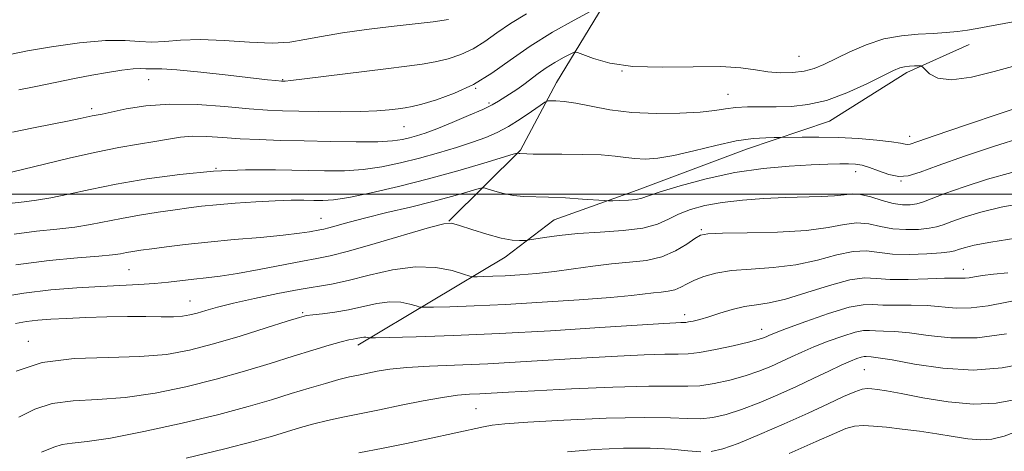
# Model space of a CAD drawing. Extents: x 2137300 to 2140200, y 314800 to 317700.
# Drawn here: x 2138574 to 2138759, y 316952 to 317033 of the extents above; entities that cross this region are included whole.
import ezdxf

# ---------------------------------------------------------------- set-up
doc = ezdxf.new("R2010")
doc.units = 0
doc.header["$MEASUREMENT"] = 0
for name, color, linetype, lineweight in [('DTM HARD BREAKLINE', 7, 'Continuous', 0), ('DTM SPOT ELEVATION', 2, 'Continuous', 13), ('GRID LINE', 7, 'Continuous', 0), ('INDEX CONTOUR', 41, 'Continuous', 13), ('INTERMEDIATE CONTOUR', 44, 'Continuous', 0)]:
    doc.layers.add(name, color=color, linetype=linetype, lineweight=lineweight)

msp = doc.modelspace()

# ---------------------------------------------------------------- linework, layer by layer
at = {"layer": 'DTM HARD BREAKLINE'}
for points in [[(2138759.14, 317139.67, 916.77), (2138748.08, 317121.65, 920.24), (2138742.37, 317109.99, 922.37), (2138729.55, 317095.16, 926.69), (2138716.05, 317084.94, 928.32), (2138703.99, 317080.74, 929.17), (2138695.8, 317070.86, 930.06), (2138691.49, 317054.93, 932.07), (2138689.32, 317045.38, 936.86), (2138684.33, 317036.9, 937.74), (2138674.7, 317021, 941.32), (2138667.92, 317008.27, 943.83), (2138654.4, 316994.87, 947.98)], [(2138637.31, 316971.56, 954.46), (2138665, 316988.09, 948.72), (2138674.24, 316995.14, 947.13), (2138689.85, 317000.74, 945.36), (2138710.43, 317008.45, 944.76), (2138726.03, 317013.7, 942.91), (2138740.59, 317022.85, 942.42), (2138752.31, 317028.12, 940.68)]]:
    msp.add_polyline3d(points, dxfattribs=at)
at = {"layer": 'DTM SPOT ELEVATION'}
for p in [(2138720.3, 317025.88, 939), (2138686.99, 317023.16, 940), (2138597.93, 317021.52, 936.8), (2138623.15, 317021.5, 935.9), (2138659.48, 317019.88, 938), (2138706.94, 317018.77, 941.2), (2138661.97, 317017.15, 939.7), (2138587.21, 317016.05, 937.6), (2138645.98, 317012.66, 938.9), (2138741.14, 317010.83, 943.5), (2138610.62, 317004.84, 942), (2138730.96, 317004.19, 946.6), (2138739.5, 317002.45, 946), (2138630.39, 316995.41, 945.2), (2138701.95, 316993.3, 949.8), (2138594.23, 316985.75, 947), (2138751.21, 316985.83, 953.4), (2138605.73, 316979.88, 949.2), (2138626.91, 316977.68, 951.8), (2138698.81, 316977.31, 953.5), (2138713.28, 316974.55, 955.4), (2138575.33, 316972.27, 951.4), (2138732.61, 316966.95, 961), (2138659.56, 316959.58, 959)]:
    msp.add_point(p, dxfattribs=at)
at = {"layer": 'GRID LINE', "flags": 128}
msp.add_lwpolyline([(2140000, 317000), (2137500, 317000)], dxfattribs=at)
at = {"layer": 'INDEX CONTOUR', "flags": 128}
for points, elevation in [([(2138762.013, 317032.677), (2138755.871, 317031.528), (2138753.807, 317031.157), (2138751.995, 317030.86), (2138750.118, 317030.595), (2138748.019, 317030.367), (2138745.583, 317030.194), (2138742.738, 317030.057), (2138739.587, 317029.787), (2138736.279, 317029.177), (2138732.971, 317028.103), (2138729.862, 317026.768), (2138725.001, 317024.401), (2138723.137, 317023.629), (2138721.254, 317023.117), (2138719.11, 317022.843), (2138716.789, 317022.8), (2138714.458, 317022.984), (2138712.153, 317023.359), (2138709.397, 317023.763), (2138705.586, 317023.998), (2138700.385, 317023.952), (2138694.536, 317023.851), (2138689.048, 317024.008), (2138684.74, 317024.623), (2138681.671, 317025.477), (2138678.646, 317026.66), (2138678.013, 317026.685), (2138677.268, 317026.339), (2138676.007, 317025.661), (2138674.392, 317024.749), (2138672.718, 317023.718), (2138671.222, 317022.669), (2138668.546, 317020.633), (2138667.193, 317019.689), (2138663.745, 317017.455), (2138662.585, 317016.795), (2138660.802, 317015.927), (2138658.133, 317014.748), (2138655.036, 317013.447), (2138652.151, 317012.289), (2138649.962, 317011.471), (2138648.346, 317010.935), (2138647.022, 317010.557), (2138645.678, 317010.242), (2138643.856, 317009.995), (2138641.061, 317009.849), (2138637.001, 317009.824), (2138632.161, 317009.887), (2138627.226, 317009.989), (2138622.749, 317010.101), (2138618.762, 317010.233), (2138615.166, 317010.41), (2138611.881, 317010.638), (2138608.912, 317010.829), (2138606.277, 317010.877), (2138603.947, 317010.701), (2138601.661, 317010.347), (2138599.11, 317009.885), (2138596.027, 317009.363), (2138592.344, 317008.724), (2138588.039, 317007.877), (2138583.232, 317006.795), (2138578.608, 317005.676), (2138572.152, 317004.08)], 940), ([(2138762.796, 316998.336), (2138758.376, 316997.506), (2138754.519, 316996.562), (2138751.384, 316995.619), (2138749.039, 316994.805), (2138747.454, 316994.218), (2138746.21, 316993.82), (2138744.789, 316993.544), (2138742.81, 316993.346), (2138740.438, 316993.29), (2138737.972, 316993.466), (2138735.644, 316993.901), (2138733.42, 316994.36), (2138731.198, 316994.552), (2138728.808, 316994.276), (2138725.812, 316993.719), (2138721.703, 316993.163), (2138716.282, 316992.828), (2138710.57, 316992.678), (2138705.888, 316992.616), (2138703.172, 316992.531), (2138701.794, 316992.26), (2138700.739, 316991.626), (2138699.18, 316990.542), (2138697.054, 316989.274), (2138694.487, 316988.18), (2138691.592, 316987.517), (2138688.429, 316987.148), (2138685.042, 316986.836), (2138681.488, 316986.4), (2138677.872, 316985.889), (2138674.308, 316985.41), (2138670.912, 316985.048), (2138667.785, 316984.795), (2138665.028, 316984.628), (2138662.733, 316984.522), (2138660.955, 316984.459), (2138659.741, 316984.427), (2138659.037, 316984.43), (2138658.378, 316984.563), (2138657.2, 316984.937), (2138655.06, 316985.581), (2138651.999, 316986.174), (2138648.181, 316986.311), (2138643.832, 316985.727), (2138639.419, 316984.717), (2138635.473, 316983.718), (2138632.322, 316983.053), (2138626.277, 316982.052), (2138622.248, 316981.283), (2138617.887, 316980.365), (2138613.917, 316979.455), (2138610.893, 316978.687), (2138608.705, 316978.071), (2138607.074, 316977.594), (2138605.718, 316977.242), (2138604.333, 316977.011), (2138602.609, 316976.902), (2138600.297, 316976.9), (2138597.389, 316976.942), (2138593.938, 316976.955), (2138590.056, 316976.883), (2138586.101, 316976.746), (2138582.494, 316976.588), (2138579.544, 316976.433), (2138577.116, 316976.255), (2138574.966, 316976.01), (2138572.874, 316975.639)], 950), ([(2138763.453, 316968.237), (2138758.566, 316967.285), (2138753.08, 316966.863), (2138747.35, 316967.199), (2138742.021, 316967.981), (2138737.809, 316968.763), (2138735.219, 316969.198), (2138733.904, 316969.348), (2138732.931, 316969.398), (2138732.559, 316969.395), (2138732.035, 316969.295), (2138731.213, 316969.035), (2138729.981, 316968.549), (2138728.24, 316967.776), (2138725.92, 316966.674), (2138723.093, 316965.312), (2138719.86, 316963.787), (2138716.354, 316962.2), (2138712.811, 316960.694), (2138709.499, 316959.418), (2138706.612, 316958.494), (2138704.076, 316957.927), (2138701.746, 316957.693), (2138699.351, 316957.74), (2138696.118, 316957.896), (2138691.148, 316957.962), (2138684.002, 316957.791), (2138676.093, 316957.454), (2138669.297, 316957.077), (2138664.992, 316956.755), (2138662.567, 316956.466), (2138660.918, 316956.152), (2138650.507, 316953.912), (2138646.489, 316953.062), (2138642.084, 316952.167), (2138637.495, 316951.278)], 960)]:
    msp.add_lwpolyline(points, dxfattribs=dict(at, elevation=elevation))
at = {"layer": 'INTERMEDIATE CONTOUR', "flags": 128}
for points, elevation in [([(2138681.158, 317034.429), (2138677.987, 317032.723), (2138673.922, 317030.429), (2138669.716, 317027.837), (2138665.948, 317025.217), (2138662.501, 317022.756), (2138659.082, 317020.623), (2138655.521, 317018.951), (2138652.135, 317017.73), (2138649.372, 317016.918), (2138647.513, 317016.453), (2138646.199, 317016.209), (2138644.916, 317016.041), (2138643.21, 317015.842), (2138640.889, 317015.639), (2138637.826, 317015.5), (2138634.015, 317015.466), (2138629.933, 317015.51), (2138626.184, 317015.585), (2138623.142, 317015.665), (2138620.277, 317015.798), (2138616.831, 317016.056), (2138612.29, 317016.458), (2138607.096, 317016.822), (2138601.935, 317016.913), (2138597.397, 317016.581), (2138593.697, 317016), (2138589.2, 317015.055), (2138587.321, 317014.681), (2138585.062, 317014.18), (2138582.971, 317013.746), (2138576.259, 317012.425), (2138572.313, 317011.616)], 938), ([(2138669.025, 317033.901), (2138666.036, 317032.078), (2138663.475, 317030.321), (2138661.212, 317028.716), (2138659.013, 317027.344), (2138656.696, 317026.268), (2138654.289, 317025.46), (2138651.873, 317024.87), (2138649.424, 317024.435), (2138646.499, 317024.038), (2138642.551, 317023.556), (2138627.296, 317021.654), (2138624.689, 317021.343), (2138623.601, 317021.23), (2138623.294, 317021.218), (2138622.927, 317021.238), (2138621.857, 317021.345), (2138620.336, 317021.515), (2138612.902, 317022.375), (2138607.735, 317022.948), (2138603.24, 317023.388), (2138600.402, 317023.564), (2138598.902, 317023.565), (2138598.101, 317023.534), (2138597.415, 317023.57), (2138596.495, 317023.607), (2138595.05, 317023.537), (2138592.882, 317023.281), (2138590.184, 317022.865), (2138587.238, 317022.347), (2138584.298, 317021.779), (2138576.413, 317020.177), (2138573.524, 317019.574)], 936), ([(2138654.375, 317032.822), (2138651.461, 317032.431), (2138643.553, 317031.498), (2138638.952, 317030.932), (2138634.428, 317030.314), (2138630.465, 317029.671), (2138627.341, 317029.048), (2138624.505, 317028.572), (2138621.199, 317028.386), (2138616.912, 317028.566), (2138612.139, 317028.899), (2138607.625, 317029.102), (2138603.947, 317028.983), (2138601.004, 317028.717), (2138598.53, 317028.567), (2138596.201, 317028.705), (2138593.495, 317028.917), (2138589.83, 317028.896), (2138584.92, 317028.428), (2138579.634, 317027.683), (2138575.134, 317026.926), (2138572.137, 317026.328)], 934), ([(2138761.202, 317024.183), (2138757.029, 317023.05), (2138752.736, 317022.004), (2138749.032, 317021.491), (2138746.461, 317021.8), (2138744.893, 317022.609), (2138744.029, 317023.44), (2138743.578, 317023.92), (2138743.265, 317024.095), (2138742.823, 317024.117), (2138742.062, 317024.105), (2138741.104, 317024.059), (2138740.149, 317023.951), (2138739.281, 317023.724), (2138738.116, 317023.219), (2138733.084, 317020.746), (2138729.318, 317019.051), (2138725.459, 317017.627), (2138721.985, 317016.814), (2138718.874, 317016.493), (2138715.984, 317016.43), (2138713.214, 317016.418), (2138710.645, 317016.375), (2138708.404, 317016.252), (2138706.497, 317016.013), (2138704.466, 317015.71), (2138701.733, 317015.409), (2138697.915, 317015.185), (2138693.421, 317015.131), (2138688.855, 317015.345), (2138684.731, 317015.872), (2138681.199, 317016.538), (2138678.32, 317017.118), (2138676.132, 317017.437), (2138674.582, 317017.549), (2138673.594, 317017.558), (2138673.033, 317017.52), (2138672.516, 317017.287), (2138671.6, 317016.66), (2138669.975, 317015.524), (2138667.866, 317014.104), (2138665.629, 317012.712), (2138663.517, 317011.58), (2138661.357, 317010.637), (2138658.874, 317009.732), (2138655.869, 317008.751), (2138652.48, 317007.729), (2138648.917, 317006.736), (2138645.359, 317005.842), (2138641.834, 317005.113), (2138638.331, 317004.61), (2138634.803, 317004.375), (2138631.03, 317004.343), (2138621.782, 317004.529), (2138616.197, 317004.521), (2138610.146, 317004.269), (2138603.822, 317003.679), (2138597.589, 317002.834), (2138591.855, 317001.857), (2138586.946, 317000.87), (2138582.861, 316999.977), (2138579.525, 316999.28), (2138576.82, 316998.839), (2138574.5, 316998.546), (2138572.283, 316998.253)], 942), ([(2138764.237, 317017.186), (2138758.376, 317015.242), (2138751.66, 317012.968), (2138745.953, 317011.012), (2138742.642, 317009.864), (2138741.227, 317009.396), (2138740.732, 317009.324), (2138740.284, 317009.409), (2138739.406, 317009.59), (2138737.715, 317009.847), (2138734.974, 317010.154), (2138731.492, 317010.447), (2138727.714, 317010.655), (2138724.07, 317010.728), (2138720.922, 317010.707), (2138716.551, 317010.611), (2138715.646, 317010.614), (2138714.057, 317010.599), (2138711.675, 317010.437), (2138708.503, 317009.976), (2138704.635, 317009.136), (2138700.534, 317008.137), (2138696.76, 317007.27), (2138693.737, 317006.762), (2138691.373, 317006.587), (2138689.448, 317006.652), (2138687.699, 317006.864), (2138685.725, 317007.129), (2138683.08, 317007.35), (2138679.533, 317007.458), (2138675.699, 317007.482), (2138672.404, 317007.481), (2138670.27, 317007.501), (2138669.108, 317007.533), (2138667.814, 317007.598), (2138667.669, 317007.627), (2138667.442, 317007.696), (2138667.285, 317007.682), (2138666.546, 317007.47), (2138660.987, 317005.794), (2138656.125, 317004.374), (2138650.594, 317002.848), (2138644.975, 317001.422), (2138639.803, 317000.227), (2138635.602, 316999.371), (2138632.706, 316998.923), (2138630.713, 316998.779), (2138629.026, 316998.791), (2138627.124, 316998.83), (2138624.763, 316998.83), (2138621.77, 316998.745), (2138618.1, 316998.542), (2138614.209, 316998.262), (2138610.681, 316997.962), (2138607.906, 316997.682), (2138605.51, 316997.387), (2138602.918, 316997.024), (2138599.73, 316996.556), (2138596.215, 316996.006), (2138592.805, 316995.414), (2138587.01, 316994.262), (2138584.06, 316993.787), (2138580.677, 316993.406), (2138576.849, 316993.013), (2138572.619, 316992.468)], 944), ([(2138762.283, 317010.626), (2138757.072, 317009.006), (2138751.421, 317007.112), (2138746.484, 317005.364), (2138743.103, 317004.11), (2138740.88, 317003.422), (2138739.102, 317003.299), (2138737.216, 317003.693), (2138735.293, 317004.362), (2138733.563, 317005.014), (2138732.175, 317005.423), (2138730.952, 317005.612), (2138729.638, 317005.667), (2138727.978, 317005.659), (2138725.715, 317005.594), (2138722.594, 317005.463), (2138718.458, 317005.233), (2138713.548, 317004.796), (2138708.206, 317004.023), (2138702.817, 317002.857), (2138697.948, 317001.538), (2138694.212, 317000.382), (2138691.991, 316999.626), (2138690.736, 316999.21), (2138689.67, 316998.996), (2138688.215, 316998.867), (2138686.603, 316998.789), (2138685.264, 316998.746), (2138684.444, 316998.73), (2138683.646, 316998.762), (2138679.605, 316999.06), (2138676.374, 316999.274), (2138673.189, 316999.429), (2138668.467, 316999.526), (2138666.571, 316999.693), (2138664.719, 317000.064), (2138663.058, 317000.532), (2138661.813, 317000.939), (2138661.084, 317001.151), (2138660.477, 317001.127), (2138659.469, 317000.844), (2138657.636, 317000.295), (2138654.93, 316999.523), (2138651.401, 316998.586), (2138647.186, 316997.546), (2138642.787, 316996.493), (2138638.792, 316995.52), (2138635.67, 316994.709), (2138631.87, 316993.652), (2138630.888, 316993.404), (2138630.168, 316993.259), (2138628.212, 316992.897), (2138626.296, 316992.599), (2138623.284, 316992.242), (2138619.006, 316991.842), (2138614.028, 316991.411), (2138609.097, 316990.961), (2138604.831, 316990.506), (2138601.332, 316990.076), (2138598.57, 316989.703), (2138596.49, 316989.41), (2138594.945, 316989.176), (2138593.755, 316988.971), (2138592.673, 316988.768), (2138591.158, 316988.547), (2138588.596, 316988.295), (2138584.537, 316987.975), (2138579.196, 316987.478), (2138572.954, 316986.682)], 946), ([(2138760.33, 317004.066), (2138755.795, 317002.784), (2138751.402, 317001.366), (2138747.761, 317000.084), (2138743.707, 316998.546), (2138742.493, 316998.169), (2138741.232, 316997.959), (2138739.77, 316997.958), (2138738.018, 316998.232), (2138735.955, 316998.796), (2138733.808, 316999.443), (2138731.868, 316999.911), (2138730.308, 317000.015), (2138728.825, 316999.867), (2138726.996, 316999.649), (2138724.492, 316999.507), (2138717.7, 316999.315), (2138713.703, 316999.144), (2138709.652, 316998.862), (2138705.871, 316998.431), (2138702.621, 316997.825), (2138699.901, 316997.065), (2138697.652, 316996.187), (2138695.728, 316995.236), (2138693.671, 316994.33), (2138690.944, 316993.598), (2138687.207, 316993.125), (2138682.915, 316992.818), (2138678.72, 316992.54), (2138675.177, 316992.191), (2138672.445, 316991.821), (2138669.576, 316991.351), (2138669.051, 316991.28), (2138668.558, 316991.246), (2138667.704, 316991.222), (2138666.313, 316991.324), (2138664.265, 316991.701), (2138661.568, 316992.438), (2138658.739, 316993.328), (2138656.421, 316994.101), (2138654.954, 316994.509), (2138653.462, 316994.408), (2138650.76, 316993.68), (2138640.541, 316990.667), (2138635.532, 316989.247), (2138632.122, 316988.387), (2138629.613, 316987.88), (2138626.877, 316987.382), (2138618.768, 316985.777), (2138614.662, 316985.014), (2138611.385, 316984.511), (2138608.771, 316984.201), (2138606.461, 316983.963), (2138601.696, 316983.426), (2138599.051, 316983.176), (2138596.125, 316982.974), (2138588.92, 316982.596), (2138584.434, 316982.332), (2138579.527, 316981.941), (2138574.447, 316981.354), (2138569.468, 316980.531)], 948), ([(2138761.096, 316991.676), (2138756.423, 316990.946), (2138753.243, 316990.341), (2138751.365, 316989.872), (2138750.316, 316989.526), (2138749.608, 316989.28), (2138748.712, 316989.094), (2138747.085, 316988.919), (2138744.389, 316988.733), (2138741.107, 316988.623), (2138737.925, 316988.7), (2138733.033, 316989.277), (2138730.528, 316989.192), (2138727.431, 316988.537), (2138723.784, 316987.576), (2138719.737, 316986.694), (2138715.476, 316986.172), (2138711.322, 316985.88), (2138707.633, 316985.588), (2138704.681, 316985.118), (2138702.402, 316984.492), (2138700.649, 316983.789), (2138699.268, 316983.081), (2138698.095, 316982.45), (2138696.957, 316981.969), (2138695.717, 316981.685), (2138694.361, 316981.526), (2138692.909, 316981.392), (2138688.811, 316980.917), (2138684.848, 316980.546), (2138678.962, 316980.091), (2138671.988, 316979.621), (2138665.073, 316979.218), (2138659.191, 316978.947), (2138654.635, 316978.787), (2138651.525, 316978.702), (2138649.84, 316978.672), (2138648.998, 316978.734), (2138648.281, 316978.938), (2138647.1, 316979.293), (2138645.412, 316979.621), (2138643.307, 316979.696), (2138640.88, 316979.372), (2138635.563, 316978.202), (2138632.948, 316977.764), (2138630.63, 316977.477), (2138628.844, 316977.289), (2138627.639, 316977.12), (2138626.317, 316976.78), (2138623.993, 316976.05), (2138620.076, 316974.802), (2138615.164, 316973.273), (2138610.148, 316971.787), (2138605.659, 316970.616), (2138601.276, 316969.816), (2138596.313, 316969.39), (2138590.341, 316969.261), (2138583.94, 316969.043), (2138577.938, 316968.274), (2138573.016, 316966.667)], 952), ([(2138759.606, 316985.172), (2138756.936, 316984.889), (2138754.848, 316984.649), (2138753.357, 316984.428), (2138752.32, 316984.251), (2138751.554, 316984.152), (2138750.826, 316984.144), (2138749.703, 316984.169), (2138747.702, 316984.143), (2138744.559, 316984.022), (2138740.877, 316983.9), (2138737.475, 316983.91), (2138734.903, 316984.1), (2138732.63, 316984.194), (2138729.858, 316983.832), (2138726.054, 316982.798), (2138721.756, 316981.434), (2138717.771, 316980.225), (2138714.695, 316979.524), (2138712.284, 316979.153), (2138710.083, 316978.8), (2138707.756, 316978.235), (2138705.424, 316977.543), (2138703.325, 316976.89), (2138701.65, 316976.407), (2138700.404, 316976.094), (2138699.543, 316975.917), (2138698.996, 316975.839), (2138698.575, 316975.819), (2138698.062, 316975.814), (2138697.11, 316975.778), (2138694.85, 316975.646), (2138682.825, 316974.854), (2138673.546, 316974.268), (2138663.932, 316973.728), (2138655.299, 316973.346), (2138648.272, 316973.11), (2138640.643, 316972.914), (2138639.619, 316972.903), (2138639.361, 316972.94), (2138639.141, 316973.006), (2138638.825, 316973.067), (2138638.431, 316973.081), (2138637.978, 316973.021), (2138636.983, 316972.801), (2138636.436, 316972.703), (2138635.598, 316972.528), (2138634.164, 316972.165), (2138631.902, 316971.524), (2138628.849, 316970.611), (2138625.114, 316969.46), (2138620.797, 316968.112), (2138615.958, 316966.647), (2138610.652, 316965.156), (2138604.969, 316963.741), (2138599.166, 316962.545), (2138593.537, 316961.723), (2138588.346, 316961.338), (2138583.732, 316961.087), (2138579.803, 316960.576), (2138576.552, 316959.515), (2138573.505, 316958.02)], 954), ([(2138762.941, 316980.35), (2138755.872, 316978.976), (2138752.702, 316978.557), (2138749.857, 316978.546), (2138744.405, 316979.016), (2138741.446, 316979.08), (2138738.553, 316979.049), (2138736.085, 316979.064), (2138734.214, 316979.188), (2138732.355, 316979.168), (2138729.734, 316978.674), (2138725.889, 316977.509), (2138721.595, 316976.014), (2138717.94, 316974.664), (2138715.731, 316973.818), (2138714.66, 316973.382), (2138714.138, 316973.146), (2138713.608, 316972.922), (2138712.633, 316972.609), (2138710.81, 316972.126), (2138707.934, 316971.439), (2138704.603, 316970.71), (2138701.615, 316970.147), (2138699.485, 316969.895), (2138697.602, 316969.845), (2138695.069, 316969.83), (2138691.206, 316969.71), (2138686.187, 316969.477), (2138680.401, 316969.157), (2138667.908, 316968.394), (2138661.736, 316968.058), (2138650.811, 316967.591), (2138646.552, 316967.342), (2138643.332, 316967.011), (2138640.94, 316966.633), (2138637.44, 316965.935), (2138635.754, 316965.572), (2138633.741, 316965.074), (2138631.192, 316964.368), (2138628.165, 316963.474), (2138624.788, 316962.439), (2138621.089, 316961.293), (2138616.699, 316960.004), (2138611.155, 316958.524), (2138604.279, 316956.865), (2138597.056, 316955.274), (2138590.76, 316954.057), (2138586.35, 316953.415), (2138583.525, 316953.129), (2138581.667, 316952.878), (2138580.087, 316952.362), (2138577.784, 316951.387)], 956), ([(2138759.343, 316973.691), (2138753.849, 316972.963), (2138748.887, 316972.948), (2138744.629, 316973.39), (2138741.107, 316973.89), (2138738.332, 316974.139), (2138736.228, 316974.198), (2138734.695, 316974.218), (2138733.572, 316974.293), (2138732.457, 316974.281), (2138730.885, 316973.984), (2138728.551, 316973.272), (2138725.788, 316972.282), (2138723.09, 316971.22), (2138720.825, 316970.246), (2138718.876, 316969.347), (2138716.999, 316968.466), (2138714.981, 316967.561), (2138712.722, 316966.652), (2138710.154, 316965.772), (2138707.273, 316964.967), (2138704.339, 316964.319), (2138701.68, 316963.919), (2138699.38, 316963.815), (2138696.554, 316963.857), (2138692.076, 316963.846), (2138685.302, 316963.642), (2138677.524, 316963.309), (2138670.52, 316962.964), (2138665.634, 316962.703), (2138660.285, 316962.406), (2138658.284, 316962.306), (2138656.05, 316962.121), (2138653.219, 316961.732), (2138649.571, 316961.063), (2138645.456, 316960.229), (2138641.366, 316959.386), (2138634.472, 316958.015), (2138631.602, 316957.397), (2138628.996, 316956.747), (2138626.521, 316956.047), (2138621.276, 316954.441), (2138617.612, 316953.399), (2138612.291, 316952.035), (2138604.995, 316950.307)], 958), ([(2138761.167, 316961.347), (2138757.393, 316960.606), (2138753.163, 316960.422), (2138748.37, 316960.857), (2138743.579, 316961.642), (2138739.531, 316962.427), (2138736.767, 316962.937), (2138735.061, 316963.202), (2138733.988, 316963.332), (2138733.146, 316963.388), (2138732.191, 316963.261), (2138730.799, 316962.796), (2138728.696, 316961.872), (2138725.788, 316960.51), (2138722.035, 316958.764), (2138717.523, 316956.737), (2138712.875, 316954.724), (2138708.843, 316953.065), (2138705.951, 316952.021), (2138703.812, 316951.535)], 962), ([(2138762.073, 316955.647), (2138758.925, 316954.447), (2138756.572, 316953.852), (2138754.439, 316953.728), (2138752.047, 316953.947), (2138749.318, 316954.375), (2138746.272, 316954.882), (2138742.978, 316955.354), (2138739.699, 316955.763), (2138736.747, 316956.095), (2138734.351, 316956.331), (2138732.417, 316956.415), (2138730.77, 316956.279), (2138729.152, 316955.84), (2138726.963, 316954.939), (2138723.521, 316953.398), (2138718.489, 316951.173)], 964), ([(2138701.811, 316951.466), (2138699.399, 316951.668), (2138696.295, 316951.966), (2138692.285, 316952.176), (2138687.306, 316952.156), (2138681.893, 316951.914), (2138676.733, 316951.496)], 962)]:
    msp.add_lwpolyline(points, dxfattribs=dict(at, elevation=elevation))

doc.saveas('drawing.dxf')
